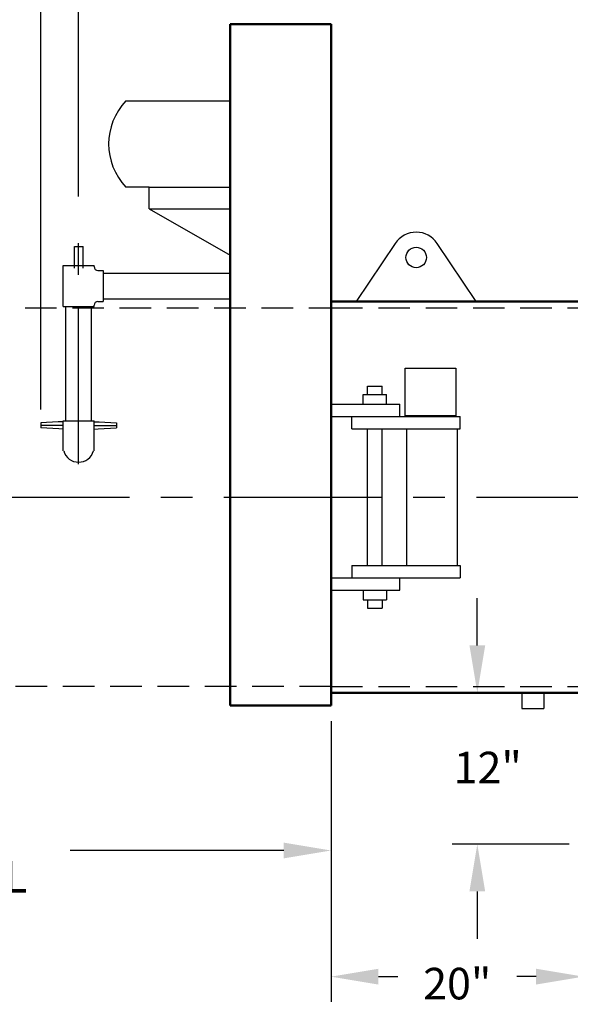
# Model space of a CAD drawing. Extents: x -10 to 466, y -10 to 298.
# Drawn here: x 236 to 280, y 76 to 154 of the extents above; entities that cross this region are included whole.
import ezdxf

# ---------------------------------------------------------------- set-up
doc = ezdxf.new("R2010")
doc.units = 0
doc.header["$LTSCALE"] = 10
doc.header["$MEASUREMENT"] = 0
doc.linetypes.add('CENTER', pattern=[2, 1.25, -0.25, 0.25, -0.25])
doc.linetypes.add('HIDDEN', pattern=[0.375, 0.25, -0.125])
doc.layers.get('0').update_dxf_attribs({"linetype": 'CONTINUOUS'})
doc.layers.add('1', color=7, linetype='CONTINUOUS', lineweight=50)
for name, color, linetype in [('3', 6, 'HIDDEN'), ('4', 1, 'CONTINUOUS'), ('8', 1, 'CENTER')]:
    doc.layers.add(name, color=color, linetype=linetype)
doc.styles.get("Standard").update_dxf_attribs({"font": 'ROMANS'})
doc.dimstyles.get("Standard").update_dxf_attribs({"dimtxt": 0.18, "dimasz": 0.18, "dimexe": 0.18, "dimexo": 0.0625, "dimgap": 0.09, "dimtad": 0, "dimtih": 1, "dimtoh": 1, "dimdec": 4, "dimzin": 0, "dimdsep": 46, "dimtxsty": 'Standard', "dimcen": 0.09, "dimadec": 0, "dimazin": 0, "dimtfac": 1, "dimtdec": 4, "dimtofl": 0, "dimtmove": 0, "dimatfit": 3, "dimfxl": 1, "dimtolj": 1, "dimtzin": 0, "dimarcsym": 0})

# ---------------------------------------------------------------- blocks, each defined once
blk = doc.blocks.new('*D4')
at = {"layer": '4', "color": 0, "lineweight": -2}
for p, q in [((272.575, 104.463), (272.575, 108.213)), ((281.733, 100.713), (270.575, 100.713)), ((279.845, 88.713), (270.575, 88.713)), ((272.575, 84.963), (272.575, 81.213))]:
    blk.add_line(p, q, dxfattribs=at)
at = {"layer": '4', "color": 0}
for points in [[(271.95, 104.463), (273.2, 104.463), (272.575, 100.713)], [(273.2, 84.963), (271.95, 84.963), (272.575, 88.713)]]:
    blk.add_solid(points, dxfattribs=at)
at = {"layer": '4', "color": 0, "insert": (273.399, 94.788), "char_height": 2.5, "attachment_point": 5}
blk.add_mtext('\\A1;12"', dxfattribs=at)
blk = doc.blocks.new('*D9')
at = {"layer": '4', "color": 0, "lineweight": -2}
for p, q in [((260.983, 164.963), (260.983, 191.618)), ((368.983, 144.361), (368.983, 191.618)), ((264.733, 189.618), (309.247, 189.618)), ((365.233, 189.618), (320.719, 189.618))]:
    blk.add_line(p, q, dxfattribs=at)
at = {"layer": '4', "color": 0}
for points in [[(264.733, 190.243), (264.733, 188.993), (260.983, 189.618)], [(365.233, 188.993), (365.233, 190.243), (368.983, 189.618)]]:
    blk.add_solid(points, dxfattribs=at)
at = {"layer": '4', "color": 0, "insert": (314.983, 189.618), "char_height": 2.5, "attachment_point": 5}
blk.add_mtext('\\A1;108"', dxfattribs=at)
blk = doc.blocks.new('*D14')
at = {"layer": '4', "color": 0, "lineweight": -2}
for p, q in [((187.983, 99.963), (187.983, 86.213)), ((260.983, 98.463), (260.983, 86.213)), ((191.733, 88.213), (208.642, 88.213)), ((257.233, 88.213), (240.323, 88.213))]:
    blk.add_line(p, q, dxfattribs=at)
at = {"layer": '4', "color": 0}
for points in [[(191.733, 88.838), (191.733, 87.588), (187.983, 88.213)], [(257.233, 87.588), (257.233, 88.838), (260.983, 88.213)]]:
    blk.add_solid(points, dxfattribs=at)
at = {"layer": '4', "color": 0, "insert": (224.483, 88.213), "char_height": 2.5, "attachment_point": 5}
blk.add_mtext('\\A1;73"\\PTUBE REMOVAL', dxfattribs=at)
blk = doc.blocks.new('*D20')
at = {"layer": '4', "color": 0, "lineweight": -2}
for p, q in [((260.983, 98.463), (260.983, 76.213)), ((280.983, 85.963), (280.983, 76.213)), ((264.733, 78.213), (266.268, 78.213)), ((277.233, 78.213), (275.697, 78.213))]:
    blk.add_line(p, q, dxfattribs=at)
at = {"layer": '4', "color": 0}
for points in [[(264.733, 78.838), (264.733, 77.588), (260.983, 78.213)], [(277.233, 77.588), (277.233, 78.838), (280.983, 78.213)]]:
    blk.add_solid(points, dxfattribs=at)
at = {"layer": '4', "color": 0, "insert": (270.983, 77.662), "char_height": 2.5, "attachment_point": 5}
blk.add_mtext('\\A1;20"', dxfattribs=at)
blk = doc.blocks.new('*D29')
at = {"layer": '4', "color": 0, "lineweight": -2}
for p, q in [((237.983, 123.157), (237.983, 198.213)), ((381.983, 177.951), (381.983, 198.213)), ((241.733, 196.213), (304.247, 196.213)), ((378.233, 196.213), (315.719, 196.213))]:
    blk.add_line(p, q, dxfattribs=at)
at = {"layer": '4', "color": 0}
for points in [[(241.733, 196.838), (241.733, 195.588), (237.983, 196.213)], [(378.233, 195.588), (378.233, 196.838), (381.983, 196.213)]]:
    blk.add_solid(points, dxfattribs=at)
at = {"layer": '4', "color": 0, "insert": (309.983, 196.213), "char_height": 2.5, "attachment_point": 5}
blk.add_mtext('\\A1;143"', dxfattribs=at)
blk = doc.blocks.new('*D30')
at = {"layer": '4', "color": 0, "lineweight": -2}
for p, q in [((240.983, 140.049), (240.983, 184.671)), ((260.983, 164.963), (260.983, 184.671)), ((257.233, 182.671), (244.733, 182.671)), ((244.733, 182.671), (257.233, 182.671))]:
    blk.add_line(p, q, dxfattribs=at)
at = {"layer": '4', "color": 0}
for points in [[(244.733, 183.296), (244.733, 182.046), (240.983, 182.671)], [(257.233, 182.046), (257.233, 183.296), (260.983, 182.671)]]:
    blk.add_solid(points, dxfattribs=at)
at = {"layer": '4', "color": 0, "insert": (250.983, 188.856), "char_height": 2.5, "attachment_point": 5}
blk.add_mtext('\\A1;20"', dxfattribs=at)

msp = doc.modelspace()

# ---------------------------------------------------------------- linework, layer by layer
for p, q in [((244.72668, 147.62428), (252.98266, 147.62428)), ((246.5647, 140.7971), (244.72668, 140.7971)), ((246.5647, 140.7971), (252.98266, 140.7971)), ((246.5647, 139.0573), (246.5647, 140.7971)), ((246.5647, 139.0573), (252.98266, 139.0573)), ((246.5647, 139.0573), (252.98266, 135.40483)), ((240.64478, 134.37425), (240.64478, 136.08758)), ((240.64478, 136.08758), (241.33011, 136.08758)), ((241.33011, 134.37425), (241.33011, 136.08758)), ((239.75641, 131.31838), (239.75641, 134.58836)), ((239.75641, 134.58836), (242.2089, 134.58836)), ((242.2089, 134.48618), (242.2089, 134.58836)), ((242.51546, 134.17962), (242.93688, 134.17962)), ((242.93688, 134.17962), (242.93688, 131.72713)), ((242.93688, 133.97524), (252.98266, 133.97524)), ((242.93688, 131.9315), (252.98266, 131.9315)), ((239.75641, 131.31838), (242.2089, 131.31838)), ((239.96079, 122.25721), (239.96079, 131.31838)), ((242.00453, 122.25721), (242.00453, 131.31838)), ((242.2089, 131.31838), (242.2089, 131.42057)), ((242.51546, 131.72713), (242.93688, 131.72713)), ((266.86423, 126.43787), (270.86423, 126.43787)), ((266.86423, 122.66448), (266.86423, 126.43787)), ((270.86423, 126.43787), (270.86423, 122.66448)), ((263.86044, 125.00868), (265.04076, 125.00868)), ((263.86044, 124.3418), (263.86044, 125.00868)), ((265.04076, 124.3418), (265.04076, 125.00868)), ((263.52613, 124.3418), (265.37506, 124.3418)), ((263.52613, 123.59067), (263.52613, 124.3418)), ((265.37506, 123.59067), (265.37506, 124.3418)), ((260.98266, 123.59067), (266.44676, 123.59067)), ((266.44676, 122.60707), (266.44676, 123.59067)), ((260.98266, 122.60707), (266.44676, 122.60707)), ((262.62159, 122.60707), (271.22024, 122.60707)), ((262.62159, 121.62347), (262.62159, 122.60707)), ((270.86423, 122.66448), (266.86423, 122.66448)), ((268.24981, 122.66448), (269.47864, 122.66448)), ((271.22024, 121.62347), (271.22024, 122.60707)), ((239.36307, 122.17833), (237.98266, 122.1059)), ((237.98266, 122.1059), (237.98266, 121.70829)), ((239.52729, 121.9071), (237.98266, 121.9071)), ((239.75641, 122.19894), (239.36307, 122.17833)), ((239.75641, 121.9071), (239.52729, 121.9071)), ((239.75641, 119.88238), (239.75641, 122.25721)), ((239.75641, 122.25721), (242.2089, 122.25721)), ((242.2089, 119.88238), (242.2089, 122.25721)), ((242.2089, 122.19894), (242.60224, 122.17833)), ((242.2089, 121.9071), (242.43803, 121.9071)), ((242.43803, 121.9071), (243.98266, 121.9071)), ((242.60224, 122.17833), (243.98266, 122.1059)), ((243.98266, 122.1059), (243.98266, 121.70829)), ((239.42357, 121.64018), (237.98266, 121.70829)), ((239.75641, 121.61525), (239.42357, 121.64018)), ((242.2089, 121.61525), (242.54174, 121.64018)), ((242.54174, 121.64018), (243.98266, 121.70829)), ((262.62159, 121.62347), (271.22024, 121.62347)), ((263.86044, 110.80347), (263.86044, 121.62347)), ((265.04076, 110.80347), (265.04076, 121.62347)), ((266.95787, 121.62347), (266.95787, 110.80347)), ((270.96951, 121.62347), (270.96951, 110.80347)), ((262.62159, 110.80347), (271.22024, 110.80347)), ((262.62159, 110.80347), (262.62159, 109.81987)), ((271.22024, 110.80347), (271.22024, 109.81987)), ((260.98266, 109.81987), (266.44676, 109.81987)), ((262.62159, 109.81987), (271.22024, 109.81987)), ((266.44676, 108.83627), (266.44676, 109.81987)), ((260.98266, 108.83627), (266.44676, 108.83627)), ((263.52613, 108.83627), (263.52613, 108.08513)), ((265.37506, 108.83627), (265.37506, 108.08513)), ((263.52613, 108.08513), (265.37506, 108.08513)), ((263.86044, 108.08513), (263.86044, 107.41826)), ((265.04076, 108.08513), (265.04076, 107.41826)), ((263.86044, 107.41826), (265.04076, 107.41826)), ((276.11266, 100.71347), (276.11266, 99.47347)), ((277.85266, 100.71347), (277.85266, 99.47347)), ((276.11266, 99.47347), (277.85266, 99.47347))]:
    msp.add_line(p, q)
at = {"color": 7, "linetype": 'Continuous', "lineweight": 25}
for p, q in [((266.07072, 136.3261), (262.98266, 131.71347)), ((272.48266, 131.71347), (269.3946, 136.3261)), ((262.98266, 131.71347), (260.98266, 131.71347)), ((262.98266, 131.71347), (272.48266, 131.71347)), ((288.10766, 131.71347), (272.48266, 131.71347))]:
    msp.add_line(p, q, dxfattribs=at)
msp.add_circle((267.73266, 135.21347), 0.8125, dxfattribs=at)
for centre, radius, start, end in [((248.30393, 144.21069), 4.94462, 136.3410655, 223.6589345), ((242.51546, 134.48618), 0.30656, 180, 270), ((242.51546, 131.42057), 0.30656, 90, 180), ((240.98266, 120.21347), 1.22624, 195.6644056, 344.3355944)]:
    msp.add_arc(centre, radius, start, end)
msp.add_arc((267.73266, 135.21347), 2, 33.8014613, 146.1985387, dxfattribs=at)
at = {"layer": '1'}
for p, q in [((252.98266, 153.71347), (252.98266, 99.71347)), ((252.98266, 153.71347), (260.98266, 153.71347)), ((260.98266, 153.71347), (260.98266, 99.71347)), ((260.98266, 131.71347), (288.58478, 131.71347)), ((260.98266, 100.71347), (368.98266, 100.71347)), ((252.98266, 99.71347), (260.98266, 99.71347))]:
    msp.add_line(p, q, dxfattribs=at)
at = {"layer": '3'}
for p, q in [((187.98266, 131.21347), (260.98266, 131.21347)), ((260.98266, 131.21347), (288.58478, 131.21347)), ((260.98266, 101.21347), (187.98266, 101.21347)), ((260.98266, 101.21347), (368.98266, 101.21347))]:
    msp.add_line(p, q, dxfattribs=at)
at = {"layer": '4'}
msp.add_line((276.11266, 100.71347), (277.85266, 100.71347), dxfattribs=at)
at = {"layer": '8'}
for p, q in [((240.98266, 118.83585), (240.98266, 138.79901)), ((32.5, 116.21347), (325.40796, 116.21347))]:
    msp.add_line(p, q, dxfattribs=at)

# ---------------------------------------------------------------- dimensions: what is measured, and where the dimension line sits
at = {"layer": '4'}
for base, p1, p2, text, picture, middle in [((237.98266, 196.21347), (381.98266, 176.70092), (237.98266, 121.9071), '143"', '*D29', (309.98266, 196.21347)), ((368.98266, 189.61827), (260.98266, 163.71347), (368.98266, 143.11074), '108"', '*D9', (314.98266, 189.61827)), ((240.98266, 182.67147), (260.98266, 163.71347), (240.98266, 138.79901), '20"', '*D30', (250.98266, 188.85585)), ((187.98266, 88.21347), (260.98266, 99.71347), (187.98266, 101.21347), '73"\\PTUBE REMOVAL', '*D14', (224.48266, 88.21347))]:
    dim = msp.add_linear_dim(base=base, p1=p1, p2=p2, text=text, dimstyle='Standard', override={"dimscale": 20, "dimtxt": 0.125, "dimasz": 0.1875, "dimexe": 0.1, "dimcen": 0.0625, "dimtmove": 2}, dxfattribs=at)
    dim.commit()
    dim.dimension.update_dxf_attribs({"geometry": picture, "text_midpoint": middle})
dim = msp.add_linear_dim(base=(272.57452, 100.71347), p1=(281.09494, 88.71347), p2=(282.98266, 100.71347), angle=90, text='12"', dimstyle='Standard', override={"dimscale": 20, "dimtxt": 0.125, "dimasz": 0.1875, "dimexe": 0.1, "dimcen": 0.0625, "dimtmove": 2}, dxfattribs=at)
dim.commit()
dim.dimension.update_dxf_attribs({"geometry": '*D4', "text_midpoint": (273.39887, 94.78774), "dimtype": 160})
dim = msp.add_linear_dim(base=(280.98266, 78.21347), p1=(260.98266, 99.71347), p2=(280.98266, 87.21347), text='20"', dimstyle='Standard', override={"dimscale": 20, "dimtxt": 0.125, "dimasz": 0.1875, "dimexe": 0.1, "dimcen": 0.0625, "dimtmove": 2}, dxfattribs=at)
dim.commit()
dim.dimension.update_dxf_attribs({"geometry": '*D20', "text_midpoint": (270.98266, 77.66161), "dimtype": 160})

doc.saveas('drawing.dxf')
